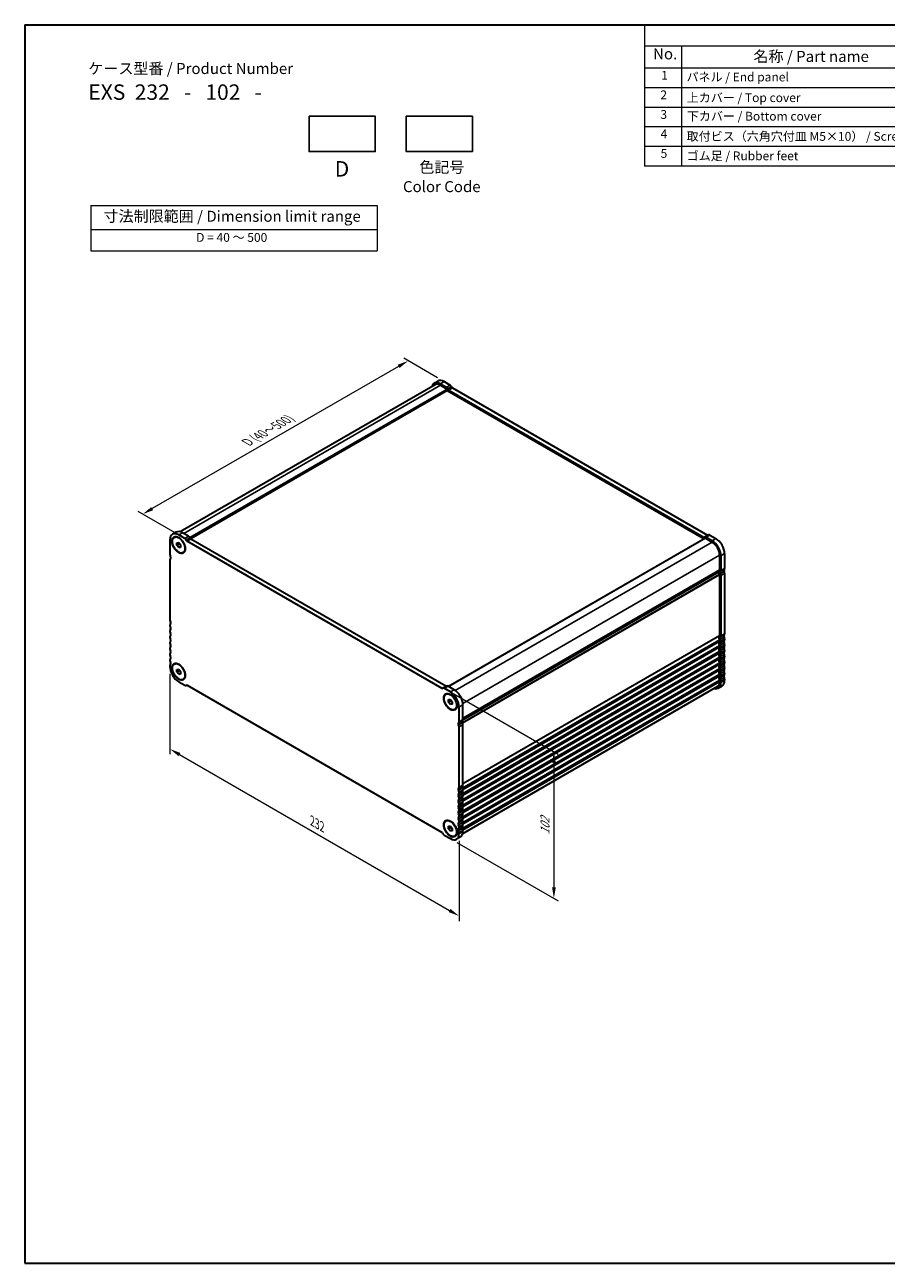
# Model space of a CAD drawing. Units: millimetres. Extents: x 0 to 5710, y 0 to 984.
# Drawn here: x 0 to 489, y 0 to 702 of the extents above; entities that cross this region are included whole.
import ezdxf

# ---------------------------------------------------------------- set-up
doc = ezdxf.new("R2010")
doc.units = ezdxf.units.MM
doc.header["$LTSCALE"] = 2.5
doc.layers.get('Defpoints').update_dxf_attribs({"lineweight": 25})
for name, color, linetype, lineweight in [('Border (ISO)', 7, 'Continuous', 35), ('Dimension (ISO)', 7, 'Continuous', 18), ('Symbol (ISO)', 7, 'Continuous', 18), ('Visible (ISO)', 7, 'Continuous', 35), ('Visible Narrow (ISO)', 7, 'Continuous', 25)]:
    doc.layers.add(name, color=color, linetype=linetype, lineweight=lineweight)
doc.styles.add('Note Text (TK)', font='txt')
doc.styles.add('Note Text (TK2)', font='txt')
doc.dimstyles.new('Default - Method 1b (TK)', dxfattribs={"dimscale": 2.5, "dimtxt": 2.5, "dimasz": 2.5, "dimexe": 1, "dimexo": 1.5, "dimgap": 1, "dimtad": 1, "dimtoh": 1, "dimrnd": 1e-08, "dimdsep": 46, "dimtxsty": 'Note Text (TK)', "dimcen": 0.09, "dimdle": 5, "dimclrd": 100, "dimclre": 100, "dimclrt": 7, "dimadec": 1, "dimazin": 1, "dimtfac": 1, "dimtmove": 0, "dimatfit": 3, "dimfxl": 1, "dimtolj": 1, "dimlwd": -1, "dimlwe": -1, "dimarcsym": 0})

# ---------------------------------------------------------------- blocks, each defined once
blk = doc.blocks.new('図面枠 tk図枠')
at = {"layer": 'Border (ISO)'}
for p, q in [((14.5, 289), (405.5, 289)), ((14.5, 289), (14.5, 8)), ((14.5, 8), (405.5, 8))]:
    blk.add_line(p, q, dxfattribs=at)
blk = doc.blocks.new('*D10')
at = {"layer": 'Defpoints', "color": 0}
for p in [(237.94, 500.07), (66.92, 424.9), (89.05, 412.12)]:
    blk.add_point(p, dxfattribs=at)
at = {"layer": 'Dimension (ISO)', "color": 100}
for p, q in [((234.19, 502.24), (215.03, 513.3)), ((212.12, 508.73), (72.33, 428.03)), ((85.3, 414.29), (64.42, 426.34))]:
    blk.add_line(p, q, dxfattribs=at)
for points in [[(211.6, 509.63), (212.64, 507.83), (217.53, 511.86)], [(71.81, 428.93), (72.85, 427.12), (66.92, 424.9)]]:
    blk.add_solid(points, dxfattribs=at)
at = {"layer": 'Dimension (ISO)', "color": 7, "insert": (126.1, 465.6), "char_height": 6.25, "attachment_point": 4, "rotation": 30, "style": 'Note Text (TK)'}
blk.add_mtext('\\A1;{\\H0.816x;\\Q-30.173;\\W0.815;D (40～500)}', dxfattribs=at)
blk = doc.blocks.new('*D11')
at = {"layer": 'Defpoints', "color": 0}
for p in [(82.37, 338.72), (246.42, 244.01), (246.42, 196.96)]:
    blk.add_point(p, dxfattribs=at)
at = {"layer": 'Dimension (ISO)', "color": 100}
for p, q in [((82.37, 334.39), (82.37, 288.78)), ((87.79, 288.54), (241.01, 200.08)), ((246.42, 239.68), (246.42, 194.07))]:
    blk.add_line(p, q, dxfattribs=at)
for points in [[(88.31, 289.45), (87.27, 287.64), (82.37, 291.67)], [(241.53, 200.98), (240.49, 199.18), (246.42, 196.96)]]:
    blk.add_solid(points, dxfattribs=at)
at = {"layer": 'Dimension (ISO)', "color": 7, "insert": (163.13, 250.88), "char_height": 6.25, "attachment_point": 4, "rotation": 330, "style": 'Note Text (TK)'}
blk.add_mtext('\\A1;{\\Q-30.000;\\W0.816;\\H0.816x;232}', dxfattribs=at)
blk = doc.blocks.new('*D12')
at = {"layer": 'Defpoints', "color": 0}
for p in [(239.75, 325.11), (241.47, 240.84), (300.2, 206.93)]:
    blk.add_point(p, dxfattribs=at)
at = {"layer": 'Dimension (ISO)', "color": 100}
for p, q in [((243.5, 322.95), (302.7, 288.77)), ((300.2, 283.96), (300.2, 213.18)), ((245.22, 238.67), (302.7, 205.48))]:
    blk.add_line(p, q, dxfattribs=at)
for points in [[(299.16, 283.96), (301.25, 283.96), (300.2, 290.21)], [(299.16, 213.18), (301.25, 213.18), (300.2, 206.93)]]:
    blk.add_solid(points, dxfattribs=at)
at = {"layer": 'Dimension (ISO)', "color": 7, "insert": (295.15, 243.04), "char_height": 6.25, "attachment_point": 4, "rotation": 90, "style": 'Note Text (TK)'}
blk.add_mtext('\\A1;{\\Q30.000;\\W0.816;\\H0.816x;102}', dxfattribs=at)
blk = doc.blocks.new('テーブル3')
at = {"layer": 'Symbol (ISO)'}
for p, q in [((300.41, 139.7), (365.41, 139.7)), ((300.41, 139.7), (300.41, 134.26)), ((365.41, 139.7), (365.41, 134.26)), ((300.41, 134.26), (365.41, 134.26)), ((300.41, 134.26), (300.41, 129.42)), ((365.41, 134.26), (365.41, 129.42)), ((300.41, 129.42), (365.41, 129.42))]:
    blk.add_line(p, q, dxfattribs=at)
at = {"layer": 'Symbol (ISO)', "color": 7, "attachment_point": 7}
for s, insert, char_height, style in [('寸法制限範囲 / Dimension limit range', (303.32, 135.2), 2.5, 'Note Text (TK)'), ('D = 40 ～ 500', (324.34, 130.81), 2, 'Note Text (TK2)')]:
    blk.add_mtext(s, dxfattribs=dict(at, insert=insert, char_height=char_height, style=style))
blk = doc.blocks.new('構成内容 _ Components')
at = {"layer": 'Symbol (ISO)'}
for p, q in [((405.5, 289), (155.16, 289)), ((155.16, 289), (155.16, 284.16)), ((405.5, 289), (405.5, 284.16)), ((405.5, 284.16), (155.16, 284.16)), ((155.16, 284.16), (155.16, 279.12)), ((163.51, 284.16), (163.51, 279.12)), ((223.4, 284.16), (223.4, 279.12)), ((243.4, 284.16), (243.4, 279.12)), ((306.01, 284.16), (306.01, 279.12)), ((405.5, 284.16), (405.5, 279.12)), ((405.5, 279.12), (155.16, 279.12)), ((155.16, 279.12), (155.16, 256.95)), ((163.51, 279.12), (163.51, 256.95)), ((223.4, 279.12), (223.4, 256.95)), ((243.4, 279.12), (243.4, 256.95)), ((306.01, 279.12), (306.01, 256.95)), ((405.5, 279.12), (405.5, 256.95)), ((405.5, 274.69), (155.16, 274.69)), ((405.5, 270.25), (155.16, 270.25)), ((405.5, 265.82), (155.16, 265.82)), ((405.5, 261.39), (155.16, 261.39)), ((405.5, 256.95), (155.16, 256.95))]:
    blk.add_line(p, q, dxfattribs=at)
at = {"layer": 'Symbol (ISO)', "color": 7, "attachment_point": 7}
for s, insert, char_height, style in [('構成内容 / Components', (261.69, 284.56), 2.5, 'Note Text (TK)'), ('No.', (157.09, 280.38), 2.5, 'Note Text (TK)'), ('名称 / Part name', (179.87, 279.79), 2.5, 'Note Text (TK)'), ('数量 / Pcs', (224.87, 279.76), 2.5, 'Note Text (TK)'), ('材質 / Material', (262.82, 279.8), 2.5, 'Note Text (TK)'), ('色・表面処理 / Color・Finish', (334.53, 279.69), 2.5, 'Note Text (TK)'), ('1', (158.93, 275.91), 2, 'Note Text (TK2)'), ('パネル / End panel', (164.67, 275.53), 2, 'Note Text (TK2)'), ('2', (232.82, 275.91), 2, 'Note Text (TK2)'), ('アルミ板 / Aluminium A1050P', (244.55, 275.4), 2, 'Note Text (TK2)'), ('ﾌﾞﾗｯｸ , ｼﾙﾊﾞｰ ・ ｱﾙﾏｲﾄ / Black , Silver ・ anodized', (307.16, 275.31), 2, 'Note Text (TK2)'), ('2', (158.75, 271.47), 2, 'Note Text (TK2)'), ('上カバー / Top cover', (164.72, 270.84), 2, 'Note Text (TK2)'), ('1', (232.99, 271.48), 2, 'Note Text (TK2)'), ('アルミ押出材 / Extruded aluminium A6063S-T5', (244.55, 271.01), 2, 'Note Text (TK2)'), ('ﾌﾞﾗｯｸ , ｼﾙﾊﾞｰ ・ ｱﾙﾏｲﾄ & ｸﾘｱ塗装 / Black , Silver ・ anodized & clear coated', (307.16, 270.83), 2, 'Note Text (TK2)'), ('3', (158.75, 267.02), 2, 'Note Text (TK2)'), ('下カバー / Bottom cover', (164.75, 266.63), 2, 'Note Text (TK2)'), ('1', (232.99, 267.05), 2, 'Note Text (TK2)'), ('アルミ押出材 / Extruded aluminium A6063S-T5', (244.55, 266.57), 2, 'Note Text (TK2)'), ('ﾌﾞﾗｯｸ , ｼﾙﾊﾞｰ ・ ｱﾙﾏｲﾄ & ｸﾘｱ塗装 / Black , Silver ・ anodized & clear coated', (307.16, 266.39), 2, 'Note Text (TK2)'), ('4', (158.8, 262.62), 2, 'Note Text (TK2)'), ('取付ビス（六角穴付皿 M5×10） / Screw', (164.7, 262.06), 2, 'Note Text (TK2)'), ('8', (232.8, 262.59), 2, 'Note Text (TK2)'), ('ステンレス / Stainless steel', (244.53, 262.31), 2, 'Note Text (TK2)'), ('無処理 / Unfinished', (307.24, 262.15), 2, 'Note Text (TK2)'), ('5', (158.8, 258.19), 2, 'Note Text (TK2)'), ('ゴム足 / Rubber feet', (164.7, 257.63), 2, 'Note Text (TK2)'), ('4', (232.8, 258.15), 2, 'Note Text (TK2)'), ('ポリウレタン / Polyurethane', (244.53, 257.88), 2, 'Note Text (TK2)'), ('ﾌﾞﾗｯｸ / Black', (307.24, 257.71), 2, 'Note Text (TK2)')]:
    blk.add_mtext(s, dxfattribs=dict(at, insert=insert, char_height=char_height, style=style))

msp = doc.modelspace()

# ---------------------------------------------------------------- linework, layer by layer
for points in [[(161.3513, 650.5954), (198.8513, 650.5954), (198.8513, 630.5954), (161.3513, 630.5954)], [(216.4708, 650.5954), (253.9708, 650.5954), (253.9708, 630.5954), (216.4708, 630.5954)]]:
    msp.add_lwpolyline(points, close=True)
at = {"layer": 'Visible (ISO)'}
for p, q in [((232.3169, 499.1959), (234.4382, 500.4206)), ((235.8169, 498.8492), (239.2659, 496.8579)), ((237.9382, 500.0739), (241.3872, 498.0826)), ((232.8169, 498.3299), (88.2486, 414.8633)), ((239.706, 494.9708), (94.0644, 410.8847)), ((235.8169, 498.0327), (239.5646, 495.869)), ((239.706, 495.624), (239.706, 494.9708)), ((239.706, 494.9708), (385.4528, 410.8239)), ((240.0159, 496.0662), (240.3088, 495.5589)), ((240.5588, 495.295), (385.2235, 411.7727)), ((242.1372, 497.2909), (242.4301, 496.7836)), ((242.6801, 496.5197), (387.3449, 412.9975)), ((85.9458, 414.6885), (83.8245, 413.4638)), ((82.3747, 410.2593), (82.3747, 401.8779)), ((84.8245, 411.7317), (85.0012, 411.8338)), ((86.2638, 408.7211), (87.3245, 408.8158)), ((86.2638, 407.3068), (86.2638, 408.7211)), ((86.2638, 407.3068), (87.8167, 408.2034)), ((90.7742, 411.1253), (87.3245, 413.1171)), ((87.3245, 408.8158), (88.3851, 407.4963)), ((88.3851, 407.4963), (88.3851, 406.0821)), ((92.8955, 412.3501), (89.4458, 414.3418)), ((91.8171, 409.8263), (91.5242, 410.3336)), ((236.7318, 326.0402), (92.0671, 409.5624)), ((93.9384, 411.051), (93.6455, 411.5584)), ((238.8532, 327.2649), (94.1884, 410.7871)), ((386.1185, 411.2082), (240.4959, 327.133)), ((385.4735, 411.748), (385.7664, 411.9171)), ((385.7664, 411.9171), (387.8877, 413.1418)), ((386.2185, 411.1983), (389.9662, 409.0346)), ((386.5164, 411.8428), (389.9662, 409.8511)), ((388.6377, 413.0675), (392.0875, 411.0758)), ((87.3245, 405.9874), (86.2638, 407.3068)), ((87.3245, 405.9874), (88.3851, 406.5997)), ((88.3851, 406.0821), (87.3245, 405.9874)), ((89.8245, 403.0715), (90.0012, 403.1735)), ((394.2088, 401.6861), (394.2088, 393.3047)), ((394.9159, 401.2779), (394.9159, 392.8965)), ((397.0372, 402.5026), (397.0372, 394.1212)), ((82.3747, 399.0448), (82.3747, 364.7273)), ((393.6656, 392.2735), (248.5448, 308.488)), ((394.2088, 390.4716), (394.2088, 356.1541)), ((394.9159, 390.0633), (394.9159, 355.7459)), ((397.0372, 391.2881), (397.0372, 356.9706)), ((82.3747, 361.8942), (82.3747, 361.4613)), ((82.3747, 358.6282), (82.3747, 358.1954)), ((82.3747, 355.3622), (82.3747, 354.9294)), ((82.3747, 352.0962), (82.3747, 351.6634)), ((394.2088, 353.321), (394.2088, 352.8881)), ((394.9159, 352.9127), (394.9159, 352.4799)), ((397.0372, 354.1375), (397.0372, 353.7046)), ((82.3747, 348.8302), (82.3747, 348.3974)), ((82.3747, 345.5643), (82.3747, 345.1314)), ((394.2088, 350.055), (394.2088, 349.6221)), ((394.2088, 346.789), (394.2088, 346.3562)), ((394.9159, 349.6467), (394.9159, 349.2139)), ((394.9159, 346.3808), (394.9159, 345.9479)), ((397.0372, 350.8715), (397.0372, 350.4386)), ((397.0372, 347.6055), (397.0372, 347.1727)), ((397.0372, 344.3395), (397.0372, 343.9067)), ((82.3747, 342.2983), (82.3747, 341.8654)), ((82.3747, 339.0323), (82.3747, 338.4076)), ((84.8245, 339.88), (85.0012, 339.9821)), ((394.2088, 343.523), (394.2088, 343.0902)), ((394.2088, 340.257), (394.2088, 339.8242)), ((394.9159, 343.1148), (394.9159, 342.6819)), ((394.9159, 339.8488), (394.9159, 339.4159)), ((397.0372, 341.0735), (397.0372, 340.6407)), ((397.0372, 337.8075), (397.0372, 337.3747)), ((86.2638, 336.8694), (87.3245, 336.9641)), ((86.2638, 335.4551), (86.2638, 336.8694)), ((86.2638, 335.4551), (87.8167, 336.3517)), ((87.3245, 334.1357), (86.2638, 335.4551)), ((87.3245, 336.9641), (88.3851, 335.6446)), ((87.3245, 334.1357), (88.3851, 334.748)), ((88.3851, 334.2304), (87.3245, 334.1357)), ((88.3851, 335.6446), (88.3851, 334.2304)), ((89.8245, 331.2198), (90.0012, 331.3218)), ((394.2088, 336.991), (394.2088, 336.5582)), ((394.2088, 333.7251), (394.2088, 333.2922)), ((394.2088, 330.4591), (394.2088, 329.8344)), ((394.9159, 336.5828), (394.9159, 336.15)), ((394.9159, 333.3168), (394.9159, 332.884)), ((397.0372, 334.5416), (397.0372, 334.1087)), ((397.0372, 331.2756), (397.0372, 330.6509)), ((87.3245, 329.8344), (90.7742, 327.8427)), ((91.5242, 327.7684), (91.8171, 327.9375)), ((92.0671, 327.9127), (236.7318, 244.3905)), ((237.2747, 326.1845), (236.9818, 326.0154)), ((239.396, 327.4093), (237.2747, 326.1845)), ((241.4737, 324.1189), (238.0247, 326.1102)), ((243.5951, 325.3437), (240.146, 327.335)), ((392.9662, 327.0877), (248.3978, 243.6212)), ((393.4662, 326.2217), (395.5875, 327.4465)), ((394.9159, 330.0508), (394.9159, 329.4262)), ((238.9737, 322.7336), (239.1505, 322.8356)), ((240.4131, 319.7229), (241.4737, 319.8177)), ((240.4131, 318.3087), (240.4131, 319.7229)), ((240.4131, 318.3087), (241.966, 319.2053)), ((241.4737, 316.9892), (240.4131, 318.3087)), ((241.4737, 319.8177), (242.5344, 318.4982)), ((241.4737, 316.9892), (242.5344, 317.6016)), ((242.5344, 317.084), (241.4737, 316.9892)), ((242.5344, 318.4982), (242.5344, 317.084)), ((248.5448, 308.3891), (248.5448, 316.7705)), ((243.9737, 314.0733), (244.1505, 314.1754)), ((246.4235, 307.1643), (246.4235, 315.5457)), ((246.4235, 270.0137), (246.4235, 304.3312)), ((248.5448, 271.2385), (248.5448, 305.5559)), ((246.4235, 266.7477), (246.4235, 267.1806)), ((248.5448, 267.9725), (248.5448, 268.4053)), ((246.4235, 263.4818), (246.4235, 263.9146)), ((246.4235, 260.2158), (246.4235, 260.6486)), ((248.5448, 264.7065), (248.5448, 265.1393)), ((248.5448, 261.4405), (248.5448, 261.8734)), ((246.4235, 256.9498), (246.4235, 257.3826)), ((246.4235, 253.6838), (246.4235, 254.1166)), ((248.5448, 258.1745), (248.5448, 258.6074)), ((248.5448, 254.9085), (248.5448, 255.3414)), ((238.9737, 250.8819), (239.1505, 250.9839)), ((240.4131, 247.8712), (241.4737, 247.966)), ((240.4131, 246.457), (240.4131, 247.8712)), ((240.4131, 246.457), (241.966, 247.3536)), ((241.4737, 245.1375), (240.4131, 246.457)), ((241.4737, 247.966), (242.5344, 246.6465)), ((242.5344, 246.6465), (242.5344, 245.2323)), ((246.4235, 250.4178), (246.4235, 250.8507)), ((246.4235, 247.1518), (246.4235, 247.5847)), ((248.5448, 251.6426), (248.5448, 252.0754)), ((248.5448, 248.3766), (248.5448, 248.8094)), ((236.9818, 244.1266), (237.2747, 243.6193)), ((238.0247, 242.8276), (241.4737, 240.8363)), ((241.4737, 245.1375), (242.5344, 245.7499)), ((242.5344, 245.2323), (241.4737, 245.1375)), ((243.9737, 242.2216), (244.1505, 242.3237)), ((247.0951, 241.7143), (244.9737, 240.4896)), ((246.4235, 243.694), (246.4235, 244.3187)), ((248.5448, 244.9188), (248.5448, 245.5434))]:
    msp.add_line(p, q, dxfattribs=at)
for centre, major_axis, start_param, end_param in [((235.8169, 493.1337), (-3.5, 6.0622), 5.49778714, 6.82428486), ((235.8169, 493.1337), (-3, 5.1962), 5.49778715, 6.28318531), ((237.9382, 494.3585), (-3.5, 6.0622), 5.49778714, 6.28318531), ((239.2659, 495.6332), (0.75, -1.299), 1.57079635, 2.35619449), ((239.5646, 495.7057), (0.1, -0.1732), 0.78539816, 2.35619449), ((240.5588, 495.7032), (0.25, -0.433), 4.712389, 5.49778714), ((241.3872, 496.8579), (0.75, -1.299), 1.57079635, 2.35619449), ((242.6801, 496.9279), (0.25, -0.433), 4.712389, 5.49778714), ((87.3245, 407.4016), (-3.5, 6.0622), 5.49778714, 7.06858347), ((89.4458, 408.6263), (-3.5, 6.0622), 5.49778714, 6.28318531), ((90.7742, 409.9006), (-0.75, 1.299), 4.712389, 5.49778713), ((92.0671, 409.9706), (-0.25, 0.433), 1.57079635, 2.35619449), ((92.8955, 411.1253), (-0.75, 1.299), 4.712389, 5.49778713), ((94.1884, 411.1954), (-0.25, 0.433), 1.57079635, 2.35619449), ((385.2235, 412.181), (0.25, -0.433), 5.49778714, 6.28318529), ((386.5164, 410.618), (-0.75, 1.299), 5.49778716, 6.28318529), ((386.2185, 411.035), (-0.1, 0.1732), 5.49778714, 6.28318531), ((387.3449, 413.4057), (0.25, -0.433), 5.49778714, 6.28318529), ((388.6377, 411.8428), (-0.75, 1.299), 5.49778716, 6.28318529), ((389.9662, 404.1356), (3.5, -6.0622), 0.78539816, 2.35619449), ((389.9662, 404.1356), (3, -5.1962), 0.78539816, 2.35619449), ((392.0875, 405.3603), (3.5, -6.0622), 0.78539816, 2.35619449), ((83.4354, 401.2656), (0.75, -1.299), 3.92699085, 4.69398486), ((82.1626, 400.5838), (0.5, -0.866), 0.01840415, 1.55239216), ((83.4354, 398.4324), (-0.75, 1.299), 0.01840416, 0.78539816), ((397.2494, 392.5822), (-0.5, 0.866), 0.01840417, 1.55239218), ((395.9766, 394.7336), (0.75, -1.299), 0.01840412, 0.78539813), ((393.5156, 392.0434), (0.15, -0.2598), 0.91620566, 1.99787491), ((393.5156, 392.5333), (0.15, -0.2598), 0, 0.65459067), ((395.1281, 391.3574), (-1, 1.7321), 0.01840416, 0.65459067), ((395.1281, 391.3574), (1, -1.7321), 4.05779831, 4.69398483), ((393.8553, 393.5088), (0.25, -0.433), 0.01840416, 0.78539816), ((393.8553, 390.6757), (0.25, -0.433), 0.78539816, 1.55239217), ((395.1281, 391.3574), (-0.5, 0.866), 0.01840417, 1.55239218), ((393.8553, 393.5088), (0.75, -1.299), 0.01840412, 0.78539813), ((393.8553, 390.6757), (0.75, -1.299), 0.78539816, 1.55239217), ((395.9766, 391.9004), (0.75, -1.299), 0.78539816, 1.55239217), ((83.435, 364.115), (0.7498, -1.2986), 3.92686361, 4.69411203), ((83.4354, 361.2818), (-0.75, 1.299), 0.01840416, 0.78539816), ((83.4354, 360.849), (0.75, -1.299), 3.92699082, 4.69398482), ((83.4354, 358.0158), (-0.75, 1.299), 0.01840416, 0.78539816), ((82.1626, 363.4332), (0.5, -0.866), 0.01840416, 1.55239217), ((82.1626, 360.1672), (0.5, -0.866), 0.01840416, 1.55239217), ((83.4354, 357.583), (0.75, -1.299), 3.92699082, 4.69398482), ((83.4354, 354.7498), (-0.75, 1.299), 0.01840416, 0.78539816), ((83.4354, 354.317), (0.75, -1.299), 3.92699082, 4.69398482), ((83.4354, 351.4839), (-0.75, 1.299), 0.01840416, 0.78539816), ((83.4354, 351.051), (0.75, -1.299), 3.92699082, 4.69398482), ((82.1626, 356.9013), (0.5, -0.866), 0.01840416, 1.55239217), ((82.1626, 353.6353), (0.5, -0.866), 0.01840416, 1.55239217), ((395.1281, 354.2068), (-1, 1.7321), 0.01840416, 1.55239217), ((395.1281, 350.9408), (-1, 1.7321), 0.01840416, 1.55239217), ((393.8553, 356.3582), (0.25, -0.433), 0.01840416, 0.78539816), ((393.8553, 353.5251), (0.25, -0.433), 0.78539816, 1.55239217), ((393.8553, 353.0923), (0.25, -0.433), 0.01840416, 0.78539816), ((395.1281, 354.2068), (-0.5, 0.866), 0.01840416, 1.55239217), ((395.1281, 350.9408), (-0.5, 0.866), 0.01840416, 1.55239217), ((393.8556, 356.3579), (0.7498, -1.2986), 0.01827695, 0.78552537), ((393.8553, 353.5251), (0.75, -1.299), 0.78539816, 1.55239217), ((393.8553, 353.0923), (0.75, -1.299), 0.01840416, 0.78539816), ((397.2494, 355.4316), (-0.5, 0.866), 0.01840416, 1.55239217), ((397.2494, 352.1656), (-0.5, 0.866), 0.01840416, 1.55239217), ((395.9769, 357.5826), (0.7498, -1.2986), 0.01827695, 0.78552537), ((395.9766, 354.7498), (0.75, -1.299), 0.78539816, 1.55239217), ((395.9766, 354.317), (0.75, -1.299), 0.01840416, 0.78539816), ((395.9766, 351.4839), (0.75, -1.299), 0.78539816, 1.55239217), ((83.4354, 348.2179), (-0.75, 1.299), 0.01840416, 0.78539816), ((83.4354, 347.785), (0.75, -1.299), 3.92699082, 4.69398482), ((83.4354, 344.9519), (-0.75, 1.299), 0.01840416, 0.78539816), ((83.4354, 344.519), (0.75, -1.299), 3.92699082, 4.69398482), ((82.1626, 350.3693), (0.5, -0.866), 0.01840416, 1.55239217), ((82.1626, 347.1033), (0.5, -0.866), 0.01840416, 1.55239217), ((395.1281, 347.6749), (-1, 1.7321), 0.01840416, 1.55239217), ((395.1281, 344.4089), (-1, 1.7321), 0.01840416, 1.55239217), ((393.8553, 350.2591), (0.25, -0.433), 0.78539816, 1.55239217), ((393.8553, 349.8263), (0.25, -0.433), 0.01840416, 0.78539816), ((393.8553, 346.9931), (0.25, -0.433), 0.78539816, 1.55239217), ((393.8553, 346.5603), (0.25, -0.433), 0.01840416, 0.78539816), ((395.1281, 347.6749), (-0.5, 0.866), 0.01840416, 1.55239217), ((395.1281, 344.4089), (-0.5, 0.866), 0.01840416, 1.55239217), ((393.8553, 350.2591), (0.75, -1.299), 0.78539816, 1.55239217), ((393.8553, 349.8263), (0.75, -1.299), 0.01840416, 0.78539816), ((393.8553, 346.9931), (0.75, -1.299), 0.78539816, 1.55239217), ((393.8553, 346.5603), (0.75, -1.299), 0.01840416, 0.78539816), ((397.2494, 348.8996), (-0.5, 0.866), 0.01840416, 1.55239217), ((397.2494, 345.6336), (-0.5, 0.866), 0.01840416, 1.55239217), ((395.9766, 351.051), (0.75, -1.299), 0.01840416, 0.78539816), ((395.9766, 348.2179), (0.75, -1.299), 0.78539816, 1.55239217), ((395.9766, 347.785), (0.75, -1.299), 0.01840416, 0.78539816), ((395.9766, 344.9519), (0.75, -1.299), 0.78539816, 1.55239217), ((83.4354, 341.6859), (-0.75, 1.299), 0.01840416, 0.78539816), ((83.4354, 341.2531), (0.75, -1.299), 3.92699082, 4.69398482), ((83.4354, 338.4199), (-0.75, 1.299), 0.01840416, 0.78539816), ((87.3245, 335.5499), (3.5, -6.0622), 3.92699082, 5.49778714), ((82.1626, 343.8373), (0.5, -0.866), 0.01840416, 1.55239217), ((82.1626, 340.5713), (0.5, -0.866), 0.01840416, 1.55239217), ((395.1281, 341.1429), (-1, 1.7321), 0.01840416, 1.55239217), ((395.1281, 337.8769), (-1, 1.7321), 0.01840416, 1.55239217), ((393.8553, 343.7271), (0.25, -0.433), 0.78539816, 1.55239217), ((393.8553, 343.2943), (0.25, -0.433), 0.01840416, 0.78539816), ((393.8553, 340.4612), (0.25, -0.433), 0.78539816, 1.55239217), ((393.8553, 340.0283), (0.25, -0.433), 0.01840416, 0.78539816), ((393.8553, 337.1952), (0.25, -0.433), 0.78539816, 1.55239217), ((395.1281, 341.1429), (-0.5, 0.866), 0.01840416, 1.55239217), ((395.1281, 337.8769), (-0.5, 0.866), 0.01840416, 1.55239217), ((393.8553, 343.7271), (0.75, -1.299), 0.78539816, 1.55239217), ((393.8553, 343.2943), (0.75, -1.299), 0.01840416, 0.78539816), ((393.8553, 340.4612), (0.75, -1.299), 0.78539816, 1.55239217), ((393.8553, 340.0283), (0.75, -1.299), 0.01840416, 0.78539816), ((393.8553, 337.1952), (0.75, -1.299), 0.78539816, 1.55239217), ((397.2494, 342.3676), (-0.5, 0.866), 0.01840416, 1.55239217), ((397.2494, 339.1016), (-0.5, 0.866), 0.01840416, 1.55239217), ((395.9766, 344.519), (0.75, -1.299), 0.01840416, 0.78539816), ((395.9766, 341.6859), (0.75, -1.299), 0.78539816, 1.55239217), ((395.9766, 341.2531), (0.75, -1.299), 0.01840416, 0.78539816), ((395.9766, 338.4199), (0.75, -1.299), 0.78539816, 1.55239217), ((395.9766, 337.9871), (0.75, -1.299), 0.01840416, 0.78539816), ((395.1281, 334.6109), (-1, 1.7321), 0.01840416, 1.55239217), ((395.1281, 331.3449), (-1, 1.7321), 0.01840416, 1.55239217), ((393.8553, 336.7623), (0.25, -0.433), 0.01840416, 0.78539816), ((393.8553, 333.9292), (0.25, -0.433), 0.78539816, 1.55239217), ((393.8553, 333.4963), (0.25, -0.433), 0.01840416, 0.78539816), ((393.8553, 330.6632), (0.25, -0.433), 0.78539816, 1.55239217), ((395.1281, 334.6109), (-0.5, 0.866), 0.01840416, 1.55239217), ((395.1281, 331.3449), (-0.5, 0.866), 0.01840416, 1.55239217), ((393.8553, 336.7623), (0.75, -1.299), 0.01840416, 0.78539816), ((393.8553, 333.9292), (0.75, -1.299), 0.78539816, 1.55239217), ((393.8553, 333.4963), (0.75, -1.299), 0.01840416, 0.78539816), ((393.8553, 330.6632), (0.75, -1.299), 0.78539816, 1.55239217), ((392.0875, 333.5086), (3.5, -6.0622), 0, 0.78539816), ((397.2494, 335.8357), (-0.5, 0.866), 0.01840416, 1.55239217), ((397.2494, 332.5697), (-0.5, 0.866), 0.01840416, 1.55239217), ((395.9766, 335.1539), (0.75, -1.299), 0.78539816, 1.55239217), ((395.9766, 334.7211), (0.75, -1.299), 0.01840416, 0.78539816), ((395.9766, 331.8879), (0.75, -1.299), 0.78539816, 1.55239217), ((90.7742, 329.0674), (0.75, -1.299), 5.49778714, 6.28318529), ((92.0671, 327.5045), (-0.25, 0.433), 5.49778714, 6.28318529), ((236.7318, 326.4484), (0.25, -0.433), 5.49778714, 6.28318529), ((238.0247, 324.8855), (-0.75, 1.299), 5.49778714, 6.28318529), ((238.8532, 327.6732), (0.25, -0.433), 5.49778714, 6.28318529), ((240.146, 326.1102), (-0.75, 1.299), 5.49778714, 6.28318529), ((241.4737, 318.4034), (-3.5, 6.0622), 3.92699082, 5.49778714), ((243.5951, 319.6282), (-3.5, 6.0622), 3.92699082, 5.49778714), ((389.9662, 332.2839), (3.5, -6.0622), 5.74208577, 7.06858347), ((389.9662, 332.2839), (3, -5.1962), 0, 0.78539815), ((246.6356, 305.6253), (-0.5, 0.866), 0.01840418, 1.55239223), ((245.3628, 307.7767), (0.75, -1.299), 0.01840416, 0.78539816), ((245.3628, 304.9436), (-0.75, 1.299), 3.92699082, 4.69398483), ((248.7569, 306.85), (-0.5, 0.866), 0.01840418, 1.55239223), ((247.4842, 309.0014), (0.75, -1.299), 0.01840416, 0.78539816), ((247.4842, 306.1683), (-0.75, 1.299), 3.92699082, 4.69398483), ((246.6356, 268.4747), (-0.5, 0.866), 0.01840416, 1.55239217), ((245.3588, 270.6303), (0.7528, -1.304), 0.01992943, 0.78387289), ((245.3628, 267.793), (-0.75, 1.299), 3.92699082, 4.69398482), ((248.7569, 269.6994), (-0.5, 0.866), 0.01840416, 1.55239217), ((248.7569, 266.4334), (-0.5, 0.866), 0.01840416, 1.55239217), ((247.4801, 271.855), (0.7528, -1.304), 0.01992943, 0.78387289), ((247.4842, 269.0177), (-0.75, 1.299), 3.92699082, 4.69398482), ((247.4842, 268.5849), (0.75, -1.299), 0.01840416, 0.78539816), ((246.6356, 265.2087), (-0.5, 0.866), 0.01840416, 1.55239217), ((246.6356, 261.9427), (-0.5, 0.866), 0.01840416, 1.55239217), ((245.3628, 267.3601), (0.75, -1.299), 0.01840416, 0.78539816), ((245.3628, 264.527), (-0.75, 1.299), 3.92699082, 4.69398482), ((245.3628, 264.0941), (0.75, -1.299), 0.01840416, 0.78539816), ((245.3628, 261.261), (-0.75, 1.299), 3.92699082, 4.69398482), ((245.3628, 260.8281), (0.75, -1.299), 0.01840416, 0.78539816), ((248.7569, 263.1675), (-0.5, 0.866), 0.01840416, 1.55239217), ((248.7569, 259.9015), (-0.5, 0.866), 0.01840416, 1.55239217), ((247.4842, 265.7517), (-0.75, 1.299), 3.92699082, 4.69398482), ((247.4842, 265.3189), (0.75, -1.299), 0.01840416, 0.78539816), ((247.4842, 262.4857), (-0.75, 1.299), 3.92699082, 4.69398482), ((247.4842, 262.0529), (0.75, -1.299), 0.01840416, 0.78539816), ((246.6356, 258.6767), (-0.5, 0.866), 0.01840416, 1.55239217), ((246.6356, 255.4107), (-0.5, 0.866), 0.01840416, 1.55239217), ((246.6356, 252.1448), (-0.5, 0.866), 0.01840416, 1.55239217), ((245.3628, 257.995), (-0.75, 1.299), 3.92699082, 4.69398482), ((245.3628, 257.5622), (0.75, -1.299), 0.01840416, 0.78539816), ((245.3628, 254.729), (-0.75, 1.299), 3.92699082, 4.69398482), ((245.3628, 254.2962), (0.75, -1.299), 0.01840416, 0.78539816), ((248.7569, 256.6355), (-0.5, 0.866), 0.01840416, 1.55239217), ((248.7569, 253.3695), (-0.5, 0.866), 0.01840416, 1.55239217), ((247.4842, 259.2197), (-0.75, 1.299), 3.92699082, 4.69398482), ((247.4842, 258.7869), (0.75, -1.299), 0.01840416, 0.78539816), ((247.4842, 255.9538), (-0.75, 1.299), 3.92699082, 4.69398482), ((247.4842, 255.5209), (0.75, -1.299), 0.01840416, 0.78539816), ((247.4842, 252.6878), (-0.75, 1.299), 3.92699082, 4.69398482), ((246.6356, 248.8788), (-0.5, 0.866), 0.01840416, 1.55239217), ((246.6356, 245.6128), (-0.5, 0.866), 0.01840416, 1.55239217), ((245.3628, 251.463), (-0.75, 1.299), 3.92699082, 4.69398482), ((245.3628, 251.0302), (0.75, -1.299), 0.01840416, 0.78539816), ((245.3628, 248.197), (-0.75, 1.299), 3.92699082, 4.69398482), ((245.3628, 247.7642), (0.75, -1.299), 0.01840416, 0.78539816), ((248.7569, 250.1035), (-0.5, 0.866), 0.01840416, 1.55239217), ((248.7569, 246.8375), (-0.5, 0.866), 0.01840416, 1.55239217), ((247.4842, 252.2549), (0.75, -1.299), 0.01840416, 0.78539816), ((247.4842, 249.4218), (-0.75, 1.299), 3.92699082, 4.69398482), ((247.4842, 248.9889), (0.75, -1.299), 0.01840416, 0.78539816), ((247.4842, 246.1558), (-0.75, 1.299), 3.92699082, 4.69398482), ((236.7318, 243.9823), (0.25, -0.433), 1.57079635, 2.35619449), ((238.0247, 244.0523), (0.75, -1.299), 4.712389, 5.49778714), ((241.4737, 246.5518), (3.5, -6.0622), 5.49778714, 7.06858347), ((245.3628, 244.9311), (-0.75, 1.299), 3.92699082, 4.69398482), ((243.5951, 247.7765), (3.5, -6.0622), 0, 0.78539816)]:
    msp.add_ellipse(centre, major_axis=major_axis, ratio=0.57735027, start_param=start_param, end_param=end_param, dxfattribs=at)
for centre, major_axis in [((87.3245, 407.4016), (-2.625, 4.5466)), ((87.3245, 407.4016), (2.5, -4.3301)), ((87.3245, 335.5499), (-2.625, 4.5466)), ((87.3245, 335.5499), (2.5, -4.3301)), ((241.4737, 318.4034), (-2.625, 4.5466)), ((241.4737, 318.4034), (2.5, -4.3301)), ((241.4737, 246.5518), (-2.625, 4.5466)), ((241.4737, 246.5518), (2.5, -4.3301))]:
    msp.add_ellipse(centre, major_axis=major_axis, ratio=0.57735027, dxfattribs=at)
at = {"layer": 'Visible Narrow (ISO)'}
for p, q in [((235.8169, 498.8492), (237.9382, 500.0739)), ((235.8169, 498.0327), (90.1529, 413.9335)), ((239.5646, 495.869), (93.6172, 411.6062)), ((239.706, 495.624), (93.7591, 411.3616)), ((239.2659, 496.8579), (241.3872, 498.0826)), ((240.0159, 496.0662), (242.1372, 497.2909)), ((240.3088, 495.5589), (242.4301, 496.7836)), ((240.5588, 495.295), (242.6801, 496.5197)), ((89.4458, 414.3418), (87.3245, 413.1171)), ((92.8955, 412.3501), (90.7742, 411.1253)), ((93.6455, 411.5584), (91.5242, 410.3336)), ((93.9384, 411.051), (91.8171, 409.8263)), ((94.1884, 410.7871), (92.0671, 409.5624)), ((386.2185, 411.1983), (240.5545, 327.0991)), ((389.9662, 409.0346), (244.2576, 324.9097)), ((385.2235, 411.7727), (387.3449, 412.9975)), ((386.5164, 411.8428), (388.6377, 413.0675)), ((389.9662, 409.8511), (392.0875, 411.0758)), ((394.2088, 401.6861), (248.5003, 317.5612)), ((394.9159, 401.2779), (397.0372, 402.5026)), ((394.6189, 392.218), (396.7403, 393.4427)), ((394.9159, 392.8965), (397.0372, 394.1212)), ((394.1098, 390.812), (248.2389, 306.5934)), ((394.2088, 390.4716), (248.3898, 306.2829)), ((393.7259, 391.9539), (248.5146, 308.1161)), ((394.2088, 393.3047), (248.5448, 309.2056)), ((394.1098, 393.0786), (248.5448, 309.0366)), ((393.7259, 392.3799), (248.5448, 308.5596)), ((394.6189, 391.0847), (396.7403, 392.3095)), ((394.9159, 390.0633), (397.0372, 391.2881)), ((394.1098, 353.6614), (248.2389, 269.4428)), ((394.2088, 353.321), (248.3898, 269.1323)), ((394.2088, 352.8881), (248.504, 268.7654)), ((394.1098, 352.662), (248.5308, 268.6119)), ((394.2088, 356.1541), (248.5448, 272.055)), ((394.1098, 355.928), (248.5448, 271.886)), ((394.6189, 355.0674), (396.7403, 356.2921)), ((394.6189, 353.9341), (396.7403, 355.1589)), ((394.6189, 351.8014), (396.7403, 353.0261)), ((394.6189, 350.6681), (396.7403, 351.8929)), ((394.9159, 355.7459), (397.0372, 356.9706)), ((394.9159, 352.9127), (397.0372, 354.1375)), ((394.9159, 352.4799), (397.0372, 353.7046)), ((394.1098, 350.3955), (248.2389, 266.1768)), ((394.1098, 347.1295), (248.2389, 262.9109)), ((394.2088, 350.055), (248.3898, 265.8663)), ((394.2088, 346.789), (248.3898, 262.6004)), ((394.2088, 349.6221), (248.504, 265.4994)), ((394.2088, 346.3562), (248.504, 262.2334)), ((394.1098, 349.396), (248.5308, 265.3459)), ((394.1098, 346.13), (248.5308, 262.0799)), ((394.6189, 348.5354), (396.7403, 349.7602)), ((394.6189, 347.4022), (396.7403, 348.6269)), ((394.6189, 345.2694), (396.7403, 346.4942)), ((394.6189, 344.1362), (396.7403, 345.3609)), ((394.9159, 349.6467), (397.0372, 350.8715)), ((394.9159, 349.2139), (397.0372, 350.4386)), ((394.9159, 346.3808), (397.0372, 347.6055)), ((394.9159, 345.9479), (397.0372, 347.1727)), ((394.9159, 343.1148), (397.0372, 344.3395)), ((394.1098, 343.8635), (248.2389, 259.6449)), ((394.1098, 340.5975), (248.2389, 256.3789)), ((394.1098, 337.3315), (248.2389, 253.1129)), ((394.2088, 343.523), (248.3898, 259.3344)), ((394.2088, 340.257), (248.3898, 256.0684)), ((394.2088, 343.0902), (248.504, 258.9675)), ((394.2088, 339.8242), (248.504, 255.7015)), ((394.1098, 342.864), (248.5308, 258.8139)), ((394.1098, 339.598), (248.5308, 255.5479)), ((394.6189, 342.0034), (396.7403, 343.2282)), ((394.6189, 340.8702), (396.7403, 342.0949)), ((394.6189, 338.7375), (396.7403, 339.9622)), ((394.6189, 337.6042), (396.7403, 338.8289)), ((394.9159, 342.6819), (397.0372, 343.9067)), ((394.9159, 339.8488), (397.0372, 341.0735)), ((394.9159, 339.4159), (397.0372, 340.6407)), ((394.9159, 336.5828), (397.0372, 337.8075)), ((394.9159, 336.15), (397.0372, 337.3747)), ((394.1098, 334.0655), (248.2389, 249.8469)), ((394.1098, 330.7995), (248.2389, 246.5809)), ((394.2088, 336.991), (248.3898, 252.8024)), ((394.2088, 333.7251), (248.3898, 249.5364)), ((394.2088, 330.4591), (248.3898, 246.2704)), ((394.2088, 336.5582), (248.504, 252.4355)), ((394.2088, 333.2922), (248.504, 249.1695)), ((394.1098, 336.332), (248.5308, 252.282)), ((394.1098, 333.0661), (248.5308, 249.016)), ((394.6189, 335.4715), (396.7403, 336.6962)), ((394.6189, 334.3382), (396.7403, 335.563)), ((394.6189, 332.2055), (396.7403, 333.4302)), ((394.6189, 331.0722), (396.7403, 332.297)), ((394.9159, 333.3168), (397.0372, 334.5416)), ((394.9159, 332.884), (397.0372, 334.1087)), ((394.9159, 330.0508), (397.0372, 331.2756)), ((394.9159, 329.4262), (397.0372, 330.6509)), ((238.8532, 327.2649), (236.7318, 326.0402)), ((240.146, 327.335), (238.0247, 326.1102)), ((243.5951, 325.3437), (241.4737, 324.1189)), ((394.2088, 329.8344), (248.5335, 245.7287)), ((248.5448, 316.7705), (246.4235, 315.5457)), ((248.2478, 307.7106), (246.1265, 306.4858)), ((248.2478, 306.5773), (246.1265, 305.3526)), ((248.5448, 308.3891), (246.4235, 307.1643)), ((248.5448, 305.5559), (246.4235, 304.3312)), ((248.2478, 270.56), (246.1265, 269.3353)), ((248.2478, 269.4267), (246.1265, 268.202)), ((248.2478, 267.294), (246.1265, 266.0693)), ((248.5448, 271.2385), (246.4235, 270.0137)), ((248.5448, 268.4053), (246.4235, 267.1806)), ((248.5448, 267.9725), (246.4235, 266.7477)), ((248.2478, 266.1608), (246.1265, 264.936)), ((248.2478, 264.028), (246.1265, 262.8033)), ((248.2478, 262.8948), (246.1265, 261.67)), ((248.2478, 260.762), (246.1265, 259.5373)), ((248.5448, 265.1393), (246.4235, 263.9146)), ((248.5448, 264.7065), (246.4235, 263.4818)), ((248.5448, 261.8734), (246.4235, 260.6486)), ((248.5448, 261.4405), (246.4235, 260.2158)), ((248.2478, 259.6288), (246.1265, 258.404)), ((248.2478, 257.496), (246.1265, 256.2713)), ((248.2478, 256.3628), (246.1265, 255.138)), ((248.2478, 254.2301), (246.1265, 253.0053)), ((248.2478, 253.0968), (246.1265, 251.8721)), ((248.5448, 258.6074), (246.4235, 257.3826)), ((248.5448, 258.1745), (246.4235, 256.9498)), ((248.5448, 255.3414), (246.4235, 254.1166)), ((248.5448, 254.9085), (246.4235, 253.6838)), ((248.2478, 250.9641), (246.1265, 249.7393)), ((248.2478, 249.8308), (246.1265, 248.6061)), ((248.2478, 247.6981), (246.1265, 246.4733)), ((248.2478, 246.5648), (246.1265, 245.3401)), ((248.5448, 252.0754), (246.4235, 250.8507)), ((248.5448, 251.6426), (246.4235, 250.4178)), ((248.5448, 248.8094), (246.4235, 247.5847)), ((248.5448, 248.3766), (246.4235, 247.1518)), ((248.5448, 245.5434), (246.4235, 244.3187)), ((248.5448, 244.9188), (246.4235, 243.694))]:
    msp.add_line(p, q, dxfattribs=at)

# ---------------------------------------------------------------- block references
at = {"xscale": 2.5, "yscale": 2.5, "zscale": 2.5}
for name, p in [('図面枠 tk図枠', (-36.25, -20)), ('テーブル3', (-713.6034, 250.7931))]:
    msp.add_blockref(name, p, dxfattribs=at)
at = {"layer": 'Symbol (ISO)', "xscale": 2.5, "yscale": 2.5, "zscale": 2.5}
msp.add_blockref('構成内容 _ Components', (-36.25, -20), dxfattribs=at)

# ---------------------------------------------------------------- texts
at = {"layer": 'Symbol (ISO)', "color": 7, "style": 'Note Text (TK)'}
for s, insert, char_height, attachment_point, line_spacing_factor in [('ケース型番 / Product Number\\P{\\H2.3729x; }\\P{\\H1.4x;EXS  232   -   102   -   \\H1.3078x; }', (36.059, 680.8144), 6.25, 1, 1.165289), ('色記号\\PColor Code', (236.6027, 624.8399), 6.25, 2, 1.058182), ('D', (179.958, 625.1436), 8.75, 2, 1.5)]:
    msp.add_mtext(s, dxfattribs=dict(at, insert=insert, char_height=char_height, attachment_point=attachment_point, line_spacing_factor=line_spacing_factor))

# ---------------------------------------------------------------- dimensions: what is measured, and where the dimension line sits
at = {"layer": 'Dimension (ISO)', "color": 100}
for base, p1, p2, angle, text, override, picture, middle in [((66.9155, 424.9002), (237.9382, 500.0739), (89.0493, 412.1212), 30, '{\\H0.816x;\\Q-30.173;\\W0.815;D (40～500)}', {"dimgap": 1, "dimtoh": 0, "dimdec": 2, "dimlfac": 1.231798, "dimpost": '', "dimtol": 0, "dimlim": 0, "dimtp": 0, "dimtm": 0, "dimtdec": 2, "dimtofl": 0, "dimatfit": 1}, '*D10', (142.2223, 468.3786)), ((246.4235, 196.9552), (82.3747, 338.72), (246.4235, 244.0063), 150, '{\\Q-30.000;\\W0.816;\\H0.816x;<>}', {"dimgap": 1, "dimtoh": 0, "dimdec": 2, "dimlfac": 1.224745, "dimtol": 0, "dimlim": 0, "dimtp": 0, "dimtm": 0, "dimtdec": 2, "dimtofl": 0, "dimatfit": 1}, '*D11', (164.3991, 244.312)), ((300.204, 206.9283), (239.7492, 325.1146), (241.4737, 240.8363), 90, '{\\Q30.000;\\W0.816;\\H0.816x;<>}', {"dimgap": 1, "dimtoh": 0, "dimdec": 2, "dimlfac": 1.210276, "dimtol": 0, "dimlim": 0, "dimtp": 0, "dimtm": 0, "dimtdec": 2, "dimtofl": 0, "dimatfit": 1}, '*D12', (300.204, 248.5697))]:
    dim = msp.add_linear_dim(base=base, p1=p1, p2=p2, angle=angle, text=text, dimstyle='Default - Method 1b (TK)', override=override, dxfattribs=at)
    dim.commit()
    dim.dimension.update_dxf_attribs({"geometry": picture, "text_midpoint": middle, "dimtype": 160})

doc.saveas('drawing.dxf')
